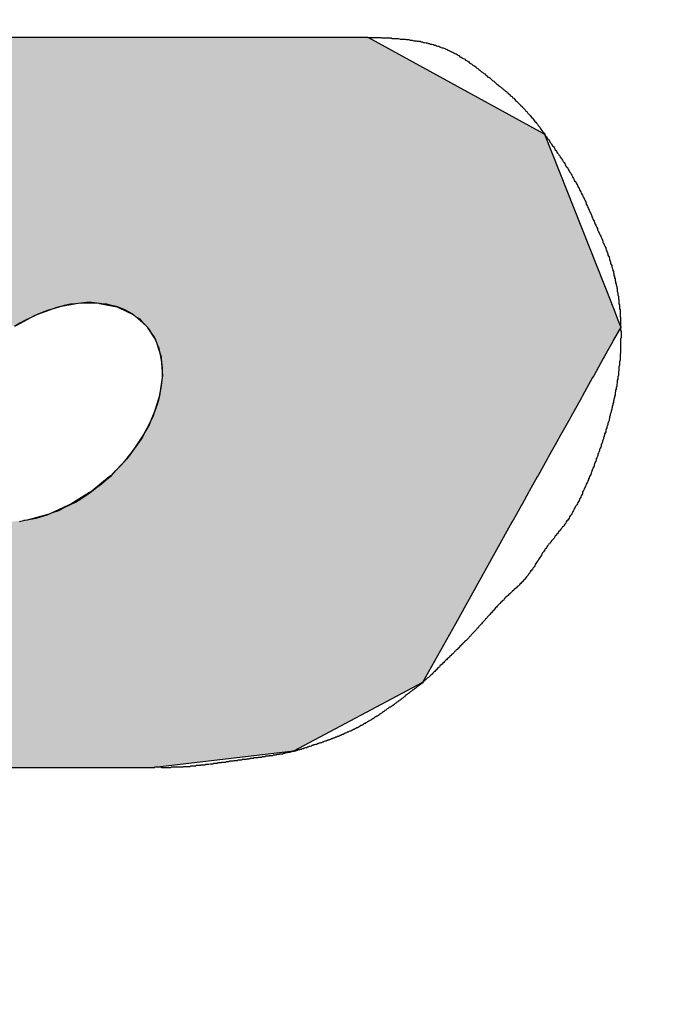
# Model space of a CAD drawing. Extents: x 68 to 761, y 7 to 282.
# Drawn here: x 594 to 595, y 213 to 215 of the extents above; entities that cross this region are included whole.
import ezdxf

# ---------------------------------------------------------------- set-up
doc = ezdxf.new("R2010")
doc.units = 0
doc.layers.add('ROGO', color=6, linetype='CONTINUOUS')
doc.layers.add('外形線', color=7, linetype='CONTINUOUS')

# ---------------------------------------------------------------- blocks, each defined once
blk = doc.blocks.new('*U23')
at = {"layer": 'ROGO', "color": 4, "linetype": 'CONTINUOUS'}
for p, q in [((593.4722, 214.9083), (594.2226, 214.9083)), ((594.2226, 214.9083), (594.5329, 214.7382)), ((594.5329, 214.7382), (594.5418, 214.7334)), ((594.5418, 214.7334), (594.6623, 214.428)), ((593.7002, 214.4276), (593.6666, 214.4212)), ((593.7371, 214.428), (593.7002, 214.4276)), ((593.7371, 214.428), (593.7388, 214.4276)), ((593.7388, 214.4276), (593.7706, 214.4212)), ((594.6623, 214.428), (594.6625, 214.4276)), ((594.6625, 214.4276), (594.665, 214.4212)), ((593.6219, 214.4059), (593.5874, 214.3874)), ((593.6264, 214.4075), (593.6219, 214.4059)), ((593.6614, 214.4202), (593.6264, 214.4075)), ((593.6666, 214.4212), (593.6614, 214.4202)), ((593.7706, 214.4212), (593.7727, 214.4202)), ((593.7727, 214.4202), (593.7996, 214.4075)), ((593.7996, 214.4075), (593.8015, 214.4059)), ((593.8015, 214.4059), (593.8229, 214.3874)), ((594.665, 214.4212), (594.6654, 214.4202)), ((594.6654, 214.4202), (594.6704, 214.4075)), ((594.6704, 214.4075), (594.6711, 214.4059)), ((594.6711, 214.4059), (594.6783, 214.3874)), ((593.8229, 214.3874), (593.8244, 214.3852)), ((593.8244, 214.3852), (593.8246, 214.3848)), ((593.8246, 214.3848), (593.8398, 214.3617)), ((594.6794, 214.3848), (594.6664, 214.3617)), ((594.6783, 214.3874), (594.6792, 214.3852)), ((594.6792, 214.3852), (594.6794, 214.3848)), ((593.8398, 214.3617), (593.8407, 214.359)), ((593.8407, 214.359), (593.8462, 214.3421)), ((594.6649, 214.359), (594.6555, 214.3421)), ((594.6664, 214.3617), (594.6649, 214.359)), ((593.8462, 214.3421), (593.8497, 214.3312)), ((594.6555, 214.3421), (594.6494, 214.3312)), ((593.8497, 214.3312), (593.8499, 214.3281)), ((593.8499, 214.3281), (593.8522, 214.2971)), ((594.6477, 214.3281), (594.6304, 214.2971)), ((594.6494, 214.3312), (594.6477, 214.3281)), ((593.8517, 214.2937), (593.8471, 214.2606)), ((593.8522, 214.2971), (593.8517, 214.2937)), ((594.6285, 214.2937), (594.6101, 214.2606)), ((594.6304, 214.2971), (594.6285, 214.2937)), ((593.8459, 214.2571), (593.8347, 214.223)), ((593.8471, 214.2606), (593.8459, 214.2571)), ((594.6081, 214.2571), (594.5891, 214.223)), ((594.6101, 214.2606), (594.6081, 214.2571)), ((593.8329, 214.2194), (593.8155, 214.1857)), ((593.8347, 214.223), (593.8329, 214.2194)), ((594.5871, 214.2194), (594.5683, 214.1857)), ((594.5891, 214.223), (594.5871, 214.2194)), ((593.813, 214.1822), (593.7901, 214.15)), ((593.8155, 214.1857), (593.813, 214.1822)), ((594.5663, 214.1822), (594.5484, 214.15)), ((594.5683, 214.1857), (594.5663, 214.1822)), ((593.7871, 214.1467), (593.7594, 214.1172)), ((593.7901, 214.15), (593.7871, 214.1467)), ((594.5466, 214.1467), (594.5301, 214.1172)), ((594.5484, 214.15), (594.5466, 214.1467)), ((593.7559, 214.1143), (593.7246, 214.0885)), ((593.7594, 214.1172), (593.7559, 214.1143)), ((594.5285, 214.1143), (594.5141, 214.0885)), ((594.5301, 214.1172), (594.5285, 214.1143)), ((593.7207, 214.0861), (593.6869, 214.065)), ((593.7246, 214.0885), (593.7207, 214.0861)), ((594.5127, 214.0861), (594.501, 214.065)), ((594.5141, 214.0885), (594.5127, 214.0861)), ((593.6826, 214.0631), (593.6477, 214.0474)), ((593.6869, 214.065), (593.6826, 214.0631)), ((594.4999, 214.0631), (594.4912, 214.0474)), ((594.501, 214.065), (594.4999, 214.0631)), ((593.6083, 214.0365), (593.6018, 214.0358)), ((593.6429, 214.0461), (593.6083, 214.0365)), ((593.6477, 214.0474), (593.6429, 214.0461)), ((594.4829, 214.0326), (594.3807, 213.8493)), ((594.4847, 214.0358), (594.4829, 214.0326)), ((594.4851, 214.0365), (594.4847, 214.0358)), ((594.4904, 214.0461), (594.4851, 214.0365)), ((594.4912, 214.0474), (594.4904, 214.0461)), ((594.3807, 213.8493), (594.3216, 213.7434)), ((594.3216, 213.7434), (594.0884, 213.619)), ((594.0884, 213.619), (593.8384, 213.5897)), ((593.0879, 213.5897), (593.8384, 213.5897))]:
    blk.add_line(p, q, dxfattribs=at)
for points in [[(593.4722, 214.9083), (592.9998, 214.7382), (594.5329, 214.7382)], [(593.4722, 214.9083), (593.4722, 214.9083), (594.2226, 214.9083)], [(592.996, 214.7334), (592.7579, 214.428), (594.6623, 214.428)], [(592.9998, 214.7382), (592.996, 214.7334), (594.5418, 214.7334)], [(592.7577, 214.4276), (592.7526, 214.4212), (593.6666, 214.4212)], [(592.7579, 214.428), (592.7577, 214.4276), (593.7002, 214.4276)], [(593.7371, 214.428), (593.7388, 214.4276), (594.6625, 214.4276)], [(593.7388, 214.4276), (593.7706, 214.4212), (594.665, 214.4212)], [(592.742, 214.4075), (592.7407, 214.4059), (593.6219, 214.4059)], [(592.7518, 214.4202), (592.742, 214.4075), (593.6264, 214.4075)], [(592.7526, 214.4212), (592.7518, 214.4202), (593.6614, 214.4202)], [(593.7706, 214.4212), (593.7727, 214.4202), (594.6654, 214.4202)], [(593.7727, 214.4202), (593.7996, 214.4075), (594.6704, 214.4075)], [(593.7996, 214.4075), (593.8015, 214.4059), (594.6711, 214.4059)], [(593.8015, 214.4059), (593.8229, 214.3874), (594.6783, 214.3874)], [(593.8229, 214.3874), (593.8244, 214.3852), (594.6792, 214.3852)], [(593.8244, 214.3852), (593.8246, 214.3848), (594.6794, 214.3848)], [(593.8246, 214.3848), (593.8398, 214.3617), (594.6664, 214.3617)], [(593.8398, 214.3617), (593.8407, 214.359), (594.6649, 214.359)], [(593.8407, 214.359), (593.8462, 214.3421), (594.6555, 214.3421)], [(593.8462, 214.3421), (593.8497, 214.3312), (594.6494, 214.3312)], [(593.8497, 214.3312), (593.8499, 214.3281), (594.6477, 214.3281)], [(593.8499, 214.3281), (593.8522, 214.2971), (594.6304, 214.2971)], [(593.8517, 214.2937), (593.8471, 214.2606), (594.6101, 214.2606)], [(593.8522, 214.2971), (593.8517, 214.2937), (594.6285, 214.2937)], [(593.8459, 214.2571), (593.8347, 214.223), (594.5891, 214.223)], [(593.8471, 214.2606), (593.8459, 214.2571), (594.6081, 214.2571)], [(593.8329, 214.2194), (593.8155, 214.1857), (594.5683, 214.1857)], [(593.8347, 214.223), (593.8329, 214.2194), (594.5871, 214.2194)], [(593.813, 214.1822), (593.7901, 214.15), (594.5484, 214.15)], [(593.8155, 214.1857), (593.813, 214.1822), (594.5663, 214.1822)], [(593.7871, 214.1467), (593.7594, 214.1172), (594.5301, 214.1172)], [(593.7901, 214.15), (593.7871, 214.1467), (594.5466, 214.1467)], [(593.7559, 214.1143), (593.7246, 214.0885), (594.5141, 214.0885)], [(593.7594, 214.1172), (593.7559, 214.1143), (594.5285, 214.1143)], [(593.7207, 214.0861), (593.6869, 214.065), (594.501, 214.065)], [(593.7246, 214.0885), (593.7207, 214.0861), (594.5127, 214.0861)], [(593.6826, 214.0631), (593.6477, 214.0474), (594.4912, 214.0474)], [(593.6869, 214.065), (593.6826, 214.0631), (594.4999, 214.0631)], [(592.6838, 214.0326), (592.6795, 213.8493), (594.3807, 213.8493)], [(593.6018, 214.0358), (593.5703, 214.0326), (594.4829, 214.0326)], [(593.6083, 214.0365), (593.6018, 214.0358), (594.4847, 214.0358)], [(593.6429, 214.0461), (593.6083, 214.0365), (594.4851, 214.0365)], [(593.6477, 214.0474), (593.6429, 214.0461), (594.4904, 214.0461)], [(592.6795, 213.8493), (592.8462, 213.7434), (594.3216, 213.7434)], [(592.8462, 213.7434), (593.0418, 213.619), (594.0884, 213.619)], [(593.0418, 213.619), (593.0879, 213.5897), (593.8384, 213.5897)], [(593.0879, 213.5897), (593.0879, 213.5897), (593.8384, 213.5897)]]:
    blk.add_solid(points, dxfattribs=at)
at = {"layer": 'ROGO', "color": 4, "linetype": 'CONTINUOUS', "extrusion": (0, 0, -1)}
for points in [[(-593.4722, 214.9083), (-594.2226, 214.9083), (-594.5329, 214.7382)], [(-592.996, 214.7334), (-594.5418, 214.7334), (-594.6623, 214.428)], [(-592.9998, 214.7382), (-594.5329, 214.7382), (-594.5418, 214.7334)], [(-592.7577, 214.4276), (-593.7002, 214.4276), (-593.6666, 214.4212)], [(-592.7579, 214.428), (-593.7371, 214.428), (-593.7002, 214.4276)], [(-593.7371, 214.428), (-594.6623, 214.428), (-594.6625, 214.4276)], [(-593.7388, 214.4276), (-594.6625, 214.4276), (-594.665, 214.4212)], [(-592.7407, 214.4059), (-593.6219, 214.4059), (-593.5874, 214.3874)], [(-592.742, 214.4075), (-593.6264, 214.4075), (-593.6219, 214.4059)], [(-592.7518, 214.4202), (-593.6614, 214.4202), (-593.6264, 214.4075)], [(-592.7526, 214.4212), (-593.6666, 214.4212), (-593.6614, 214.4202)], [(-593.7706, 214.4212), (-594.665, 214.4212), (-594.6654, 214.4202)], [(-593.7727, 214.4202), (-594.6654, 214.4202), (-594.6704, 214.4075)], [(-593.7996, 214.4075), (-594.6704, 214.4075), (-594.6711, 214.4059)], [(-593.8015, 214.4059), (-594.6711, 214.4059), (-594.6783, 214.3874)], [(-593.8229, 214.3874), (-594.6783, 214.3874), (-594.6792, 214.3852)], [(-593.8244, 214.3852), (-594.6792, 214.3852), (-594.6794, 214.3848)], [(-593.8246, 214.3848), (-594.6794, 214.3848), (-594.6664, 214.3617)], [(-593.8398, 214.3617), (-594.6664, 214.3617), (-594.6649, 214.359)], [(-593.8407, 214.359), (-594.6649, 214.359), (-594.6555, 214.3421)], [(-593.8462, 214.3421), (-594.6555, 214.3421), (-594.6494, 214.3312)], [(-593.8497, 214.3312), (-594.6494, 214.3312), (-594.6477, 214.3281)], [(-593.8499, 214.3281), (-594.6477, 214.3281), (-594.6304, 214.2971)], [(-593.8517, 214.2937), (-594.6285, 214.2937), (-594.6101, 214.2606)], [(-593.8522, 214.2971), (-594.6304, 214.2971), (-594.6285, 214.2937)], [(-593.8459, 214.2571), (-594.6081, 214.2571), (-594.5891, 214.223)], [(-593.8471, 214.2606), (-594.6101, 214.2606), (-594.6081, 214.2571)], [(-593.8329, 214.2194), (-594.5871, 214.2194), (-594.5683, 214.1857)], [(-593.8347, 214.223), (-594.5891, 214.223), (-594.5871, 214.2194)], [(-593.813, 214.1822), (-594.5663, 214.1822), (-594.5484, 214.15)], [(-593.8155, 214.1857), (-594.5683, 214.1857), (-594.5663, 214.1822)], [(-593.7871, 214.1467), (-594.5466, 214.1467), (-594.5301, 214.1172)], [(-593.7901, 214.15), (-594.5484, 214.15), (-594.5466, 214.1467)], [(-593.7559, 214.1143), (-594.5285, 214.1143), (-594.5141, 214.0885)], [(-593.7594, 214.1172), (-594.5301, 214.1172), (-594.5285, 214.1143)], [(-593.7207, 214.0861), (-594.5127, 214.0861), (-594.501, 214.065)], [(-593.7246, 214.0885), (-594.5141, 214.0885), (-594.5127, 214.0861)], [(-593.6826, 214.0631), (-594.4999, 214.0631), (-594.4912, 214.0474)], [(-593.6869, 214.065), (-594.501, 214.065), (-594.4999, 214.0631)], [(-592.6838, 214.0326), (-594.4829, 214.0326), (-594.3807, 213.8493)], [(-593.6018, 214.0358), (-594.4847, 214.0358), (-594.4829, 214.0326)], [(-593.6083, 214.0365), (-594.4851, 214.0365), (-594.4847, 214.0358)], [(-593.6429, 214.0461), (-594.4904, 214.0461), (-594.4851, 214.0365)], [(-593.6477, 214.0474), (-594.4912, 214.0474), (-594.4904, 214.0461)], [(-592.6795, 213.8493), (-594.3807, 213.8493), (-594.3216, 213.7434)], [(-592.8462, 213.7434), (-594.3216, 213.7434), (-594.0884, 213.619)], [(-593.0418, 213.619), (-594.0884, 213.619), (-593.8384, 213.5897)]]:
    blk.add_solid(points, dxfattribs=at)

msp = doc.modelspace()

# ---------------------------------------------------------------- linework, layer by layer
at = {"layer": 'ROGO', "color": 4}
for p, q in [((593.4722, 214.9083), (594.2226, 214.9083)), ((593.0879, 213.5897), (593.8384, 213.5897))]:
    msp.add_line(p, q, dxfattribs=at)
for points in [[(594.223, 214.908, 0), (594.225, 214.908, 0), (594.227, 214.908, 0), (594.23, 214.908, 0), (594.232, 214.908, 0), (594.234, 214.908, 0), (594.237, 214.908, 0), (594.239, 214.908, 0), (594.241, 214.908, 0), (594.244, 214.908, 0), (594.246, 214.908, 0), (594.248, 214.907, 0), (594.251, 214.907, 0), (594.253, 214.907, 0), (594.255, 214.907, 0), (594.258, 214.907, 0), (594.26, 214.907, 0), (594.262, 214.907, 0), (594.265, 214.907, 0), (594.267, 214.906, 0), (594.269, 214.906, 0), (594.271, 214.906, 0), (594.274, 214.906, 0), (594.276, 214.906, 0), (594.278, 214.906, 0), (594.281, 214.905, 0), (594.283, 214.905, 0), (594.285, 214.905, 0), (594.287, 214.905, 0), (594.29, 214.905, 0), (594.292, 214.904, 0), (594.294, 214.904, 0), (594.297, 214.904, 0), (594.299, 214.903, 0), (594.301, 214.903, 0), (594.303, 214.903, 0), (594.306, 214.902, 0), (594.308, 214.902, 0), (594.31, 214.902, 0), (594.312, 214.901, 0), (594.314, 214.901, 0), (594.317, 214.901, 0), (594.319, 214.9, 0), (594.321, 214.9, 0), (594.323, 214.899, 0), (594.325, 214.899, 0), (594.328, 214.898, 0), (594.33, 214.898, 0), (594.332, 214.897, 0), (594.334, 214.897, 0), (594.336, 214.896, 0), (594.338, 214.896, 0), (594.341, 214.895, 0), (594.343, 214.894, 0), (594.345, 214.894, 0), (594.347, 214.893, 0), (594.349, 214.892, 0), (594.351, 214.892, 0), (594.353, 214.891, 0), (594.355, 214.89, 0), (594.357, 214.889, 0), (594.359, 214.889, 0), (594.362, 214.888, 0), (594.364, 214.887, 0), (594.366, 214.886, 0), (594.368, 214.885, 0), (594.37, 214.884, 0), (594.372, 214.883, 0), (594.374, 214.882, 0), (594.376, 214.881, 0), (594.378, 214.88, 0), (594.38, 214.879, 0), (594.382, 214.878, 0), (594.384, 214.877, 0), (594.385, 214.876, 0), (594.387, 214.875, 0), (594.389, 214.873, 0), (594.391, 214.872, 0), (594.393, 214.871, 0), (594.395, 214.87, 0), (594.397, 214.869, 0), (594.399, 214.867, 0), (594.401, 214.866, 0), (594.403, 214.865, 0), (594.405, 214.864, 0), (594.406, 214.862, 0), (594.408, 214.861, 0), (594.41, 214.86, 0), (594.412, 214.858, 0), (594.414, 214.857, 0), (594.416, 214.856, 0), (594.418, 214.854, 0), (594.419, 214.853, 0), (594.421, 214.852, 0), (594.423, 214.85, 0), (594.425, 214.849, 0), (594.427, 214.847, 0), (594.428, 214.846, 0), (594.43, 214.845, 0), (594.432, 214.843, 0), (594.434, 214.842, 0), (594.436, 214.84, 0), (594.437, 214.839, 0), (594.439, 214.837, 0), (594.441, 214.836, 0), (594.443, 214.835, 0), (594.445, 214.833, 0), (594.446, 214.832, 0), (594.448, 214.83, 0), (594.45, 214.829, 0), (594.452, 214.827, 0), (594.453, 214.826, 0), (594.455, 214.824, 0), (594.457, 214.823, 0), (594.459, 214.821, 0), (594.46, 214.82, 0), (594.462, 214.819, 0), (594.464, 214.817, 0), (594.466, 214.816, 0), (594.467, 214.814, 0), (594.469, 214.813, 0), (594.471, 214.811, 0), (594.473, 214.81, 0), (594.474, 214.808, 0), (594.476, 214.807, 0), (594.478, 214.805, 0), (594.479, 214.804, 0), (594.481, 214.802, 0), (594.483, 214.801, 0), (594.484, 214.799, 0), (594.486, 214.798, 0), (594.488, 214.796, 0), (594.489, 214.794, 0), (594.491, 214.793, 0), (594.493, 214.791, 0), (594.494, 214.79, 0), (594.496, 214.788, 0), (594.497, 214.787, 0), (594.499, 214.785, 0), (594.501, 214.783, 0), (594.502, 214.782, 0), (594.504, 214.78, 0), (594.505, 214.779, 0), (594.507, 214.777, 0), (594.508, 214.775, 0), (594.51, 214.774, 0), (594.511, 214.772, 0), (594.513, 214.77, 0), (594.514, 214.769, 0), (594.516, 214.767, 0), (594.517, 214.765, 0), (594.519, 214.763, 0), (594.52, 214.762, 0), (594.522, 214.76, 0), (594.523, 214.758, 0), (594.524, 214.756, 0), (594.526, 214.755, 0), (594.527, 214.753, 0), (594.529, 214.751, 0), (594.53, 214.749, 0), (594.531, 214.748, 0), (594.533, 214.746, 0), (594.534, 214.744, 0), (594.535, 214.742, 0), (594.537, 214.74, 0), (594.538, 214.738, 0), (594.539, 214.737, 0), (594.541, 214.735, 0), (594.542, 214.733, 0), (594.543, 214.731, 0), (594.545, 214.729, 0), (594.546, 214.727, 0), (594.547, 214.725, 0), (594.549, 214.724, 0), (594.55, 214.722, 0), (594.551, 214.72, 0), (594.552, 214.718, 0), (594.554, 214.716, 0), (594.555, 214.714, 0), (594.556, 214.712, 0), (594.558, 214.711, 0), (594.559, 214.709, 0), (594.56, 214.707, 0), (594.561, 214.705, 0), (594.563, 214.703, 0), (594.564, 214.701, 0), (594.565, 214.699, 0), (594.567, 214.697, 0), (594.568, 214.695, 0), (594.569, 214.694, 0), (594.57, 214.692, 0), (594.572, 214.69, 0), (594.573, 214.688, 0), (594.574, 214.686, 0), (594.575, 214.684, 0), (594.577, 214.682, 0), (594.578, 214.68, 0), (594.579, 214.678, 0), (594.58, 214.676, 0), (594.581, 214.675, 0), (594.583, 214.673, 0), (594.584, 214.671, 0), (594.585, 214.669, 0), (594.586, 214.667, 0), (594.587, 214.665, 0), (594.589, 214.663, 0), (594.59, 214.661, 0), (594.591, 214.659, 0), (594.592, 214.657, 0), (594.593, 214.655, 0), (594.594, 214.653, 0), (594.595, 214.651, 0), (594.596, 214.649, 0), (594.598, 214.647, 0), (594.599, 214.645, 0), (594.6, 214.643, 0), (594.601, 214.641, 0), (594.602, 214.639, 0), (594.603, 214.637, 0), (594.604, 214.635, 0), (594.605, 214.633, 0), (594.606, 214.631, 0), (594.607, 214.629, 0), (594.608, 214.627, 0), (594.609, 214.625, 0), (594.61, 214.623, 0), (594.611, 214.621, 0), (594.612, 214.619, 0), (594.613, 214.617, 0), (594.614, 214.615, 0), (594.615, 214.613, 0), (594.616, 214.611, 0), (594.617, 214.609, 0), (594.617, 214.607, 0), (594.618, 214.605, 0), (594.619, 214.603, 0), (594.62, 214.601, 0), (594.621, 214.599, 0), (594.622, 214.596, 0), (594.623, 214.594, 0), (594.624, 214.592, 0), (594.625, 214.59, 0), (594.626, 214.588, 0), (594.627, 214.586, 0), (594.627, 214.584, 0), (594.628, 214.582, 0), (594.629, 214.58, 0), (594.63, 214.578, 0), (594.631, 214.576, 0), (594.632, 214.574, 0), (594.633, 214.571, 0), (594.634, 214.569, 0), (594.635, 214.567, 0), (594.636, 214.565, 0), (594.637, 214.563, 0), (594.637, 214.561, 0), (594.638, 214.559, 0), (594.639, 214.557, 0), (594.64, 214.555, 0), (594.641, 214.553, 0), (594.642, 214.551, 0), (594.643, 214.549, 0), (594.644, 214.547, 0), (594.645, 214.545, 0), (594.646, 214.542, 0), (594.647, 214.54, 0), (594.647, 214.538, 0), (594.648, 214.536, 0), (594.649, 214.534, 0), (594.65, 214.532, 0), (594.651, 214.53, 0), (594.652, 214.528, 0), (594.652, 214.526, 0), (594.653, 214.524, 0), (594.654, 214.522, 0), (594.655, 214.519, 0), (594.656, 214.517, 0), (594.656, 214.515, 0), (594.657, 214.513, 0), (594.658, 214.511, 0), (594.659, 214.509, 0), (594.659, 214.507, 0), (594.66, 214.504, 0), (594.661, 214.502, 0), (594.661, 214.5, 0), (594.662, 214.498, 0), (594.663, 214.496, 0), (594.663, 214.494, 0), (594.664, 214.491, 0), (594.665, 214.489, 0), (594.665, 214.487, 0), (594.666, 214.485, 0), (594.666, 214.483, 0), (594.667, 214.481, 0), (594.667, 214.478, 0), (594.668, 214.476, 0), (594.668, 214.474, 0), (594.669, 214.472, 0), (594.669, 214.469, 0), (594.67, 214.467, 0), (594.67, 214.465, 0), (594.671, 214.463, 0), (594.671, 214.461, 0), (594.672, 214.458, 0), (594.672, 214.456, 0), (594.673, 214.454, 0), (594.673, 214.452, 0), (594.673, 214.449, 0), (594.674, 214.447, 0), (594.674, 214.445, 0), (594.674, 214.443, 0), (594.675, 214.44, 0), (594.675, 214.438, 0), (594.675, 214.436, 0), (594.676, 214.434, 0), (594.676, 214.431, 0), (594.676, 214.429, 0), (594.676, 214.427, 0), (594.677, 214.425, 0), (594.677, 214.422, 0), (594.677, 214.42, 0), (594.677, 214.418, 0), (594.678, 214.416, 0), (594.678, 214.413, 0), (594.678, 214.411, 0), (594.678, 214.409, 0), (594.678, 214.406, 0), (594.678, 214.404, 0), (594.679, 214.402, 0), (594.679, 214.4, 0), (594.679, 214.397, 0), (594.679, 214.395, 0), (594.679, 214.393, 0), (594.679, 214.391, 0), (594.679, 214.388, 0), (594.679, 214.386, 0), (594.679, 214.384, 0), (594.679, 214.381, 0), (594.679, 214.379, 0), (594.68, 214.377, 0), (594.68, 214.375, 0), (594.68, 214.372, 0), (594.68, 214.37, 0), (594.68, 214.368, 0), (594.68, 214.366, 0), (594.679, 214.363, 0), (594.679, 214.361, 0), (594.679, 214.359, 0), (594.679, 214.356, 0), (594.679, 214.354, 0), (594.679, 214.352, 0), (594.679, 214.35, 0), (594.679, 214.347, 0), (594.679, 214.345, 0), (594.679, 214.343, 0), (594.679, 214.341, 0), (594.679, 214.338, 0), (594.678, 214.336, 0), (594.678, 214.334, 0), (594.678, 214.332, 0), (594.678, 214.329, 0), (594.678, 214.327, 0), (594.678, 214.325, 0), (594.677, 214.322, 0), (594.677, 214.32, 0), (594.677, 214.318, 0), (594.677, 214.316, 0), (594.676, 214.313, 0), (594.676, 214.311, 0), (594.676, 214.309, 0), (594.676, 214.307, 0), (594.675, 214.304, 0), (594.675, 214.302, 0), (594.675, 214.3, 0), (594.675, 214.298, 0), (594.674, 214.295, 0), (594.674, 214.293, 0), (594.674, 214.291, 0), (594.673, 214.289, 0), (594.673, 214.287, 0), (594.673, 214.284, 0), (594.672, 214.282, 0), (594.672, 214.28, 0), (594.672, 214.278, 0), (594.671, 214.275, 0), (594.671, 214.273, 0), (594.67, 214.271, 0), (594.67, 214.269, 0), (594.669, 214.266, 0), (594.669, 214.264, 0), (594.669, 214.262, 0), (594.668, 214.26, 0), (594.668, 214.258, 0), (594.667, 214.255, 0), (594.667, 214.253, 0), (594.666, 214.251, 0), (594.666, 214.249, 0), (594.665, 214.247, 0), (594.665, 214.244, 0), (594.664, 214.242, 0), (594.664, 214.24, 0), (594.663, 214.238, 0), (594.663, 214.236, 0), (594.662, 214.233, 0), (594.662, 214.231, 0), (594.661, 214.229, 0), (594.66, 214.227, 0), (594.66, 214.225, 0), (594.659, 214.222, 0), (594.659, 214.22, 0), (594.658, 214.218, 0), (594.658, 214.216, 0), (594.657, 214.214, 0), (594.656, 214.211, 0), (594.656, 214.209, 0), (594.655, 214.207, 0), (594.654, 214.205, 0), (594.654, 214.203, 0), (594.653, 214.201, 0), (594.652, 214.198, 0), (594.652, 214.196, 0), (594.651, 214.194, 0), (594.65, 214.192, 0), (594.65, 214.19, 0), (594.649, 214.188, 0), (594.648, 214.185, 0), (594.648, 214.183, 0), (594.647, 214.181, 0), (594.646, 214.179, 0), (594.646, 214.177, 0), (594.645, 214.175, 0), (594.644, 214.173, 0), (594.644, 214.17, 0), (594.643, 214.168, 0), (594.642, 214.166, 0), (594.641, 214.164, 0), (594.641, 214.162, 0), (594.64, 214.16, 0), (594.639, 214.158, 0), (594.638, 214.155, 0), (594.638, 214.153, 0), (594.637, 214.151, 0), (594.636, 214.149, 0), (594.635, 214.147, 0), (594.635, 214.145, 0), (594.634, 214.143, 0), (594.633, 214.141, 0), (594.632, 214.138, 0), (594.631, 214.136, 0), (594.631, 214.134, 0), (594.63, 214.132, 0), (594.629, 214.13, 0), (594.628, 214.128, 0), (594.627, 214.126, 0), (594.627, 214.124, 0), (594.626, 214.122, 0), (594.625, 214.119, 0), (594.624, 214.117, 0), (594.623, 214.115, 0), (594.622, 214.113, 0), (594.621, 214.111, 0), (594.621, 214.109, 0), (594.62, 214.107, 0), (594.619, 214.105, 0), (594.618, 214.103, 0), (594.617, 214.101, 0), (594.616, 214.099, 0), (594.615, 214.096, 0), (594.614, 214.094, 0), (594.613, 214.092, 0), (594.612, 214.09, 0), (594.611, 214.088, 0), (594.61, 214.086, 0), (594.61, 214.084, 0), (594.609, 214.082, 0), (594.608, 214.08, 0), (594.607, 214.078, 0), (594.606, 214.076, 0), (594.605, 214.074, 0), (594.604, 214.072, 0), (594.603, 214.07, 0), (594.602, 214.068, 0), (594.601, 214.066, 0), (594.6, 214.064, 0), (594.598, 214.062, 0), (594.597, 214.06, 0), (594.596, 214.058, 0), (594.595, 214.056, 0), (594.594, 214.054, 0), (594.593, 214.052, 0), (594.592, 214.05, 0), (594.591, 214.048, 0), (594.59, 214.046, 0), (594.588, 214.044, 0), (594.587, 214.042, 0), (594.586, 214.04, 0), (594.585, 214.038, 0), (594.584, 214.036, 0), (594.582, 214.035, 0), (594.581, 214.033, 0), (594.58, 214.031, 0), (594.578, 214.029, 0), (594.577, 214.027, 0), (594.576, 214.025, 0), (594.574, 214.024, 0), (594.573, 214.022, 0), (594.571, 214.02, 0), (594.57, 214.018, 0), (594.569, 214.017, 0), (594.567, 214.015, 0), (594.566, 214.013, 0), (594.564, 214.011, 0), (594.563, 214.009, 0), (594.561, 214.008, 0), (594.56, 214.006, 0), (594.559, 214.004, 0), (594.557, 214.002, 0), (594.556, 214.001, 0), (594.554, 213.999, 0), (594.553, 213.997, 0), (594.552, 213.995, 0), (594.55, 213.994, 0), (594.549, 213.992, 0), (594.547, 213.99, 0), (594.546, 213.988, 0), (594.545, 213.986, 0), (594.543, 213.984, 0), (594.542, 213.983, 0), (594.541, 213.981, 0), (594.54, 213.979, 0), (594.538, 213.977, 0), (594.537, 213.975, 0), (594.536, 213.973, 0), (594.535, 213.971, 0), (594.533, 213.969, 0), (594.532, 213.967, 0), (594.531, 213.965, 0), (594.53, 213.964, 0), (594.529, 213.962, 0), (594.527, 213.96, 0), (594.526, 213.958, 0), (594.525, 213.956, 0), (594.524, 213.954, 0), (594.523, 213.952, 0), (594.521, 213.95, 0), (594.52, 213.948, 0), (594.519, 213.946, 0), (594.517, 213.945, 0), (594.516, 213.943, 0), (594.515, 213.941, 0), (594.513, 213.939, 0), (594.512, 213.937, 0), (594.511, 213.936, 0), (594.509, 213.934, 0), (594.508, 213.932, 0), (594.506, 213.93, 0), (594.505, 213.929, 0), (594.503, 213.927, 0), (594.502, 213.925, 0), (594.5, 213.924, 0), (594.499, 213.922, 0), (594.497, 213.921, 0), (594.496, 213.919, 0), (594.494, 213.917, 0), (594.492, 213.916, 0), (594.491, 213.914, 0), (594.489, 213.913, 0), (594.487, 213.911, 0), (594.486, 213.91, 0), (594.484, 213.908, 0), (594.482, 213.906, 0), (594.481, 213.905, 0), (594.479, 213.903, 0), (594.477, 213.902, 0), (594.476, 213.9, 0), (594.474, 213.899, 0), (594.472, 213.897, 0), (594.471, 213.896, 0), (594.469, 213.894, 0), (594.468, 213.892, 0), (594.466, 213.891, 0), (594.464, 213.889, 0), (594.463, 213.888, 0), (594.461, 213.886, 0), (594.459, 213.884, 0), (594.458, 213.883, 0), (594.456, 213.881, 0), (594.455, 213.879, 0), (594.453, 213.878, 0), (594.452, 213.876, 0), (594.45, 213.874, 0), (594.449, 213.873, 0), (594.447, 213.871, 0), (594.446, 213.869, 0), (594.444, 213.868, 0), (594.443, 213.866, 0), (594.441, 213.864, 0), (594.44, 213.863, 0), (594.438, 213.861, 0), (594.437, 213.859, 0), (594.435, 213.858, 0), (594.434, 213.856, 0), (594.432, 213.854, 0), (594.431, 213.853, 0), (594.429, 213.851, 0), (594.428, 213.849, 0), (594.426, 213.847, 0), (594.425, 213.846, 0), (594.423, 213.844, 0), (594.422, 213.842, 0), (594.42, 213.841, 0), (594.419, 213.839, 0), (594.417, 213.837, 0), (594.416, 213.836, 0), (594.414, 213.834, 0), (594.412, 213.832, 0), (594.411, 213.831, 0), (594.409, 213.829, 0), (594.408, 213.827, 0), (594.406, 213.826, 0), (594.405, 213.824, 0), (594.403, 213.822, 0), (594.402, 213.821, 0), (594.4, 213.819, 0), (594.398, 213.818, 0), (594.397, 213.816, 0), (594.395, 213.814, 0), (594.394, 213.813, 0), (594.392, 213.811, 0), (594.391, 213.81, 0), (594.389, 213.808, 0), (594.387, 213.806, 0), (594.386, 213.805, 0), (594.384, 213.803, 0), (594.382, 213.802, 0), (594.381, 213.8, 0), (594.379, 213.799, 0), (594.378, 213.797, 0), (594.376, 213.795, 0), (594.374, 213.794, 0), (594.373, 213.792, 0), (594.371, 213.791, 0), (594.37, 213.789, 0), (594.368, 213.787, 0), (594.366, 213.786, 0), (594.365, 213.784, 0), (594.363, 213.783, 0), (594.361, 213.781, 0), (594.36, 213.779, 0), (594.358, 213.778, 0), (594.357, 213.776, 0), (594.355, 213.775, 0), (594.353, 213.773, 0), (594.352, 213.771, 0), (594.35, 213.77, 0), (594.348, 213.768, 0), (594.347, 213.766, 0), (594.345, 213.765, 0), (594.344, 213.763, 0), (594.342, 213.762, 0), (594.34, 213.76, 0), (594.339, 213.758, 0), (594.337, 213.757, 0), (594.335, 213.755, 0), (594.334, 213.754, 0), (594.332, 213.752, 0), (594.33, 213.751, 0), (594.328, 213.749, 0), (594.327, 213.748, 0), (594.325, 213.746, 0), (594.323, 213.745, 0), (594.322, 213.743, 0)], [(593.823, 214.387, 0), (593.817, 214.393, 0), (593.812, 214.399, 0), (593.805, 214.403, 0), (593.799, 214.408, 0), (593.792, 214.412, 0), (593.784, 214.416, 0), (593.777, 214.419, 0), (593.769, 214.422, 0), (593.76, 214.424, 0), (593.752, 214.426, 0), (593.743, 214.427, 0), (593.734, 214.428, 0), (593.724, 214.429, 0), (593.715, 214.429, 0), (593.705, 214.428, 0), (593.695, 214.427, 0), (593.686, 214.426, 0), (593.675, 214.424, 0), (593.665, 214.421, 0), (593.655, 214.418, 0), (593.645, 214.415, 0), (593.635, 214.411, 0), (593.625, 214.407, 0), (593.615, 214.402, 0), (593.604, 214.397, 0), (593.595, 214.392, 0), (593.585, 214.386, 0)], [(593.594, 214.034, 0), (593.604, 214.036, 0), (593.614, 214.038, 0), (593.624, 214.04, 0), (593.634, 214.043, 0), (593.644, 214.046, 0), (593.654, 214.05, 0), (593.665, 214.054, 0), (593.675, 214.059, 0), (593.685, 214.064, 0), (593.695, 214.069, 0), (593.705, 214.075, 0), (593.714, 214.081, 0), (593.724, 214.088, 0), (593.733, 214.095, 0), (593.742, 214.102, 0), (593.751, 214.11, 0), (593.76, 214.117, 0), (593.768, 214.126, 0), (593.776, 214.134, 0), (593.784, 214.143, 0), (593.791, 214.151, 0), (593.798, 214.16, 0), (593.805, 214.17, 0), (593.811, 214.179, 0), (593.817, 214.188, 0), (593.823, 214.198, 0), (593.828, 214.207, 0), (593.832, 214.217, 0), (593.836, 214.227, 0), (593.84, 214.237, 0), (593.843, 214.246, 0), (593.846, 214.256, 0), (593.848, 214.266, 0), (593.85, 214.275, 0), (593.851, 214.284, 0), (593.852, 214.294, 0), (593.852, 214.303, 0), (593.852, 214.312, 0), (593.851, 214.321, 0), (593.85, 214.329, 0), (593.848, 214.337, 0), (593.846, 214.346, 0), (593.843, 214.353, 0), (593.84, 214.361, 0), (593.837, 214.368, 0), (593.832, 214.375, 0), (593.828, 214.381, 0), (593.823, 214.387, 0)], [(594.088, 213.619, 0), (594.09, 213.619, 0), (594.092, 213.62, 0), (594.093, 213.62, 0), (594.095, 213.621, 0), (594.096, 213.621, 0), (594.098, 213.622, 0), (594.1, 213.622, 0), (594.101, 213.623, 0), (594.103, 213.623, 0), (594.104, 213.624, 0), (594.106, 213.624, 0), (594.108, 213.625, 0), (594.109, 213.625, 0), (594.111, 213.626, 0), (594.113, 213.626, 0), (594.114, 213.627, 0), (594.116, 213.627, 0), (594.117, 213.628, 0), (594.119, 213.628, 0), (594.121, 213.629, 0), (594.122, 213.63, 0), (594.124, 213.63, 0), (594.125, 213.631, 0), (594.127, 213.631, 0), (594.129, 213.632, 0), (594.13, 213.632, 0), (594.132, 213.633, 0), (594.133, 213.633, 0), (594.135, 213.634, 0), (594.137, 213.634, 0), (594.138, 213.635, 0), (594.14, 213.635, 0), (594.141, 213.636, 0), (594.143, 213.636, 0), (594.144, 213.637, 0), (594.146, 213.638, 0), (594.148, 213.638, 0), (594.149, 213.639, 0), (594.151, 213.639, 0), (594.152, 213.64, 0), (594.154, 213.64, 0), (594.156, 213.641, 0), (594.157, 213.642, 0), (594.159, 213.642, 0), (594.16, 213.643, 0), (594.162, 213.643, 0), (594.163, 213.644, 0), (594.165, 213.645, 0), (594.166, 213.645, 0), (594.168, 213.646, 0), (594.17, 213.646, 0), (594.171, 213.647, 0), (594.173, 213.648, 0), (594.174, 213.648, 0), (594.176, 213.649, 0), (594.177, 213.65, 0), (594.179, 213.65, 0), (594.18, 213.651, 0), (594.182, 213.652, 0), (594.183, 213.652, 0), (594.185, 213.653, 0), (594.186, 213.654, 0), (594.188, 213.654, 0), (594.189, 213.655, 0), (594.191, 213.656, 0), (594.192, 213.656, 0), (594.194, 213.657, 0), (594.195, 213.658, 0), (594.197, 213.659, 0), (594.198, 213.659, 0), (594.2, 213.66, 0), (594.201, 213.661, 0), (594.203, 213.662, 0), (594.204, 213.662, 0), (594.206, 213.663, 0), (594.207, 213.664, 0), (594.209, 213.665, 0), (594.21, 213.666, 0), (594.212, 213.666, 0), (594.213, 213.667, 0), (594.215, 213.668, 0), (594.216, 213.669, 0), (594.217, 213.67, 0), (594.219, 213.67, 0), (594.22, 213.671, 0), (594.222, 213.672, 0), (594.223, 213.673, 0), (594.225, 213.674, 0), (594.226, 213.675, 0), (594.227, 213.675, 0), (594.229, 213.676, 0), (594.23, 213.677, 0), (594.232, 213.678, 0), (594.233, 213.679, 0), (594.235, 213.68, 0), (594.236, 213.681, 0), (594.237, 213.682, 0), (594.239, 213.683, 0), (594.24, 213.683, 0), (594.242, 213.684, 0), (594.243, 213.685, 0), (594.244, 213.686, 0), (594.246, 213.687, 0), (594.247, 213.688, 0), (594.249, 213.689, 0), (594.25, 213.69, 0), (594.251, 213.691, 0), (594.253, 213.692, 0), (594.254, 213.693, 0), (594.256, 213.694, 0), (594.257, 213.695, 0), (594.258, 213.696, 0), (594.26, 213.697, 0), (594.261, 213.698, 0), (594.262, 213.699, 0), (594.264, 213.699, 0), (594.265, 213.7, 0), (594.266, 213.701, 0), (594.268, 213.702, 0), (594.269, 213.703, 0), (594.271, 213.704, 0), (594.272, 213.705, 0), (594.273, 213.706, 0), (594.275, 213.707, 0), (594.276, 213.708, 0), (594.277, 213.709, 0), (594.279, 213.71, 0), (594.28, 213.711, 0), (594.281, 213.712, 0), (594.283, 213.713, 0), (594.284, 213.714, 0), (594.285, 213.715, 0), (594.287, 213.716, 0), (594.288, 213.717, 0), (594.29, 213.718, 0), (594.291, 213.72, 0), (594.292, 213.721, 0), (594.294, 213.722, 0), (594.295, 213.723, 0), (594.296, 213.724, 0), (594.298, 213.725, 0), (594.299, 213.726, 0), (594.3, 213.727, 0), (594.302, 213.728, 0), (594.303, 213.729, 0), (594.304, 213.73, 0), (594.306, 213.731, 0), (594.307, 213.732, 0), (594.308, 213.733, 0), (594.31, 213.734, 0), (594.311, 213.735, 0), (594.312, 213.736, 0), (594.314, 213.737, 0), (594.315, 213.738, 0), (594.316, 213.739, 0), (594.318, 213.74, 0), (594.319, 213.741, 0), (594.32, 213.742, 0), (594.322, 213.743, 0)], [(594.088, 213.619, 0), (594.087, 213.619, 0), (594.086, 213.618, 0), (594.085, 213.618, 0), (594.084, 213.618, 0), (594.083, 213.618, 0), (594.082, 213.617, 0), (594.081, 213.617, 0), (594.08, 213.617, 0), (594.079, 213.617, 0), (594.077, 213.616, 0), (594.076, 213.616, 0), (594.075, 213.616, 0), (594.074, 213.616, 0), (594.073, 213.615, 0), (594.072, 213.615, 0), (594.071, 213.615, 0), (594.07, 213.615, 0), (594.069, 213.614, 0), (594.067, 213.614, 0), (594.066, 213.614, 0), (594.065, 213.614, 0), (594.064, 213.614, 0), (594.063, 213.613, 0), (594.062, 213.613, 0), (594.061, 213.613, 0), (594.06, 213.613, 0), (594.059, 213.613, 0), (594.057, 213.612, 0), (594.056, 213.612, 0), (594.055, 213.612, 0), (594.054, 213.612, 0), (594.053, 213.612, 0), (594.052, 213.612, 0), (594.051, 213.611, 0), (594.05, 213.611, 0), (594.048, 213.611, 0), (594.047, 213.611, 0), (594.046, 213.611, 0), (594.045, 213.611, 0), (594.044, 213.61, 0), (594.043, 213.61, 0), (594.042, 213.61, 0), (594.041, 213.61, 0), (594.039, 213.61, 0), (594.038, 213.61, 0), (594.037, 213.609, 0), (594.036, 213.609, 0), (594.035, 213.609, 0), (594.034, 213.609, 0), (594.033, 213.609, 0), (594.032, 213.609, 0), (594.031, 213.608, 0), (594.029, 213.608, 0), (594.028, 213.608, 0), (594.027, 213.608, 0), (594.026, 213.608, 0), (594.025, 213.608, 0), (594.024, 213.607, 0), (594.023, 213.607, 0), (594.022, 213.607, 0), (594.02, 213.607, 0), (594.019, 213.607, 0), (594.018, 213.607, 0), (594.017, 213.607, 0), (594.016, 213.606, 0), (594.015, 213.606, 0), (594.014, 213.606, 0), (594.013, 213.606, 0), (594.011, 213.606, 0), (594.01, 213.606, 0), (594.009, 213.605, 0), (594.008, 213.605, 0), (594.007, 213.605, 0), (594.006, 213.605, 0), (594.005, 213.605, 0), (594.004, 213.605, 0), (594.003, 213.604, 0), (594.001, 213.604, 0), (594, 213.604, 0), (593.999, 213.604, 0), (593.998, 213.604, 0), (593.997, 213.604, 0), (593.996, 213.604, 0), (593.995, 213.603, 0), (593.994, 213.603, 0), (593.992, 213.603, 0), (593.991, 213.603, 0), (593.99, 213.603, 0), (593.989, 213.603, 0), (593.988, 213.603, 0), (593.987, 213.602, 0), (593.986, 213.602, 0), (593.985, 213.602, 0), (593.983, 213.602, 0), (593.982, 213.602, 0), (593.981, 213.602, 0), (593.98, 213.601, 0), (593.979, 213.601, 0), (593.978, 213.601, 0), (593.977, 213.601, 0), (593.976, 213.601, 0), (593.975, 213.601, 0), (593.973, 213.601, 0), (593.972, 213.6, 0), (593.971, 213.6, 0), (593.97, 213.6, 0), (593.969, 213.6, 0), (593.968, 213.6, 0), (593.967, 213.6, 0), (593.966, 213.599, 0), (593.964, 213.599, 0), (593.963, 213.599, 0), (593.962, 213.599, 0), (593.961, 213.599, 0), (593.96, 213.599, 0), (593.959, 213.599, 0), (593.958, 213.598, 0), (593.957, 213.598, 0), (593.955, 213.598, 0), (593.954, 213.598, 0), (593.953, 213.598, 0), (593.952, 213.598, 0), (593.951, 213.597, 0), (593.95, 213.597, 0), (593.949, 213.597, 0), (593.948, 213.597, 0), (593.947, 213.597, 0), (593.945, 213.597, 0), (593.944, 213.597, 0), (593.943, 213.596, 0), (593.942, 213.596, 0), (593.941, 213.596, 0), (593.94, 213.596, 0), (593.939, 213.596, 0), (593.938, 213.596, 0), (593.936, 213.595, 0), (593.935, 213.595, 0), (593.934, 213.595, 0), (593.933, 213.595, 0), (593.932, 213.595, 0), (593.931, 213.595, 0), (593.93, 213.595, 0), (593.929, 213.594, 0), (593.927, 213.594, 0), (593.926, 213.594, 0), (593.925, 213.594, 0), (593.924, 213.594, 0), (593.923, 213.594, 0), (593.922, 213.594, 0), (593.921, 213.594, 0), (593.92, 213.593, 0), (593.918, 213.593, 0), (593.917, 213.593, 0), (593.916, 213.593, 0), (593.915, 213.593, 0), (593.914, 213.593, 0), (593.913, 213.593, 0), (593.912, 213.592, 0), (593.911, 213.592, 0), (593.909, 213.592, 0), (593.908, 213.592, 0), (593.907, 213.592, 0), (593.906, 213.592, 0), (593.905, 213.592, 0), (593.904, 213.592, 0), (593.903, 213.592, 0), (593.902, 213.591, 0), (593.9, 213.591, 0), (593.899, 213.591, 0), (593.898, 213.591, 0), (593.897, 213.591, 0), (593.896, 213.591, 0), (593.895, 213.591, 0), (593.894, 213.591, 0), (593.893, 213.591, 0), (593.891, 213.591, 0), (593.89, 213.591, 0), (593.889, 213.59, 0), (593.888, 213.59, 0), (593.887, 213.59, 0), (593.886, 213.59, 0), (593.885, 213.59, 0), (593.884, 213.59, 0), (593.882, 213.59, 0), (593.881, 213.59, 0), (593.88, 213.59, 0), (593.879, 213.59, 0), (593.878, 213.59, 0), (593.877, 213.59, 0), (593.876, 213.59, 0), (593.875, 213.59, 0), (593.873, 213.59, 0), (593.872, 213.59, 0), (593.871, 213.59, 0), (593.87, 213.59, 0), (593.869, 213.59, 0), (593.868, 213.59, 0), (593.867, 213.589, 0), (593.865, 213.589, 0), (593.864, 213.589, 0), (593.863, 213.589, 0), (593.862, 213.589, 0), (593.861, 213.589, 0), (593.86, 213.589, 0), (593.859, 213.589, 0), (593.858, 213.589, 0), (593.856, 213.589, 0), (593.855, 213.589, 0), (593.854, 213.589, 0), (593.853, 213.589, 0), (593.852, 213.589, 0), (593.851, 213.589, 0), (593.85, 213.59, 0), (593.849, 213.59, 0), (593.847, 213.59, 0), (593.846, 213.59, 0), (593.845, 213.59, 0), (593.844, 213.59, 0), (593.843, 213.59, 0), (593.842, 213.59, 0), (593.841, 213.59, 0), (593.839, 213.59, 0), (593.838, 213.59, 0)]]:
    msp.add_polyline3d(points, dxfattribs=at)
at = {"layer": '外形線'}
for radius in [26.4, 23, 15.5]:
    msp.add_circle((590.7755, 205.5379), radius, dxfattribs=at)

# ---------------------------------------------------------------- block references
at = {"layer": 'ROGO', "color": 4, "linetype": 'CONTINUOUS'}
msp.add_blockref('*U23', (0, 0), dxfattribs=at)

doc.saveas('drawing.dxf')
